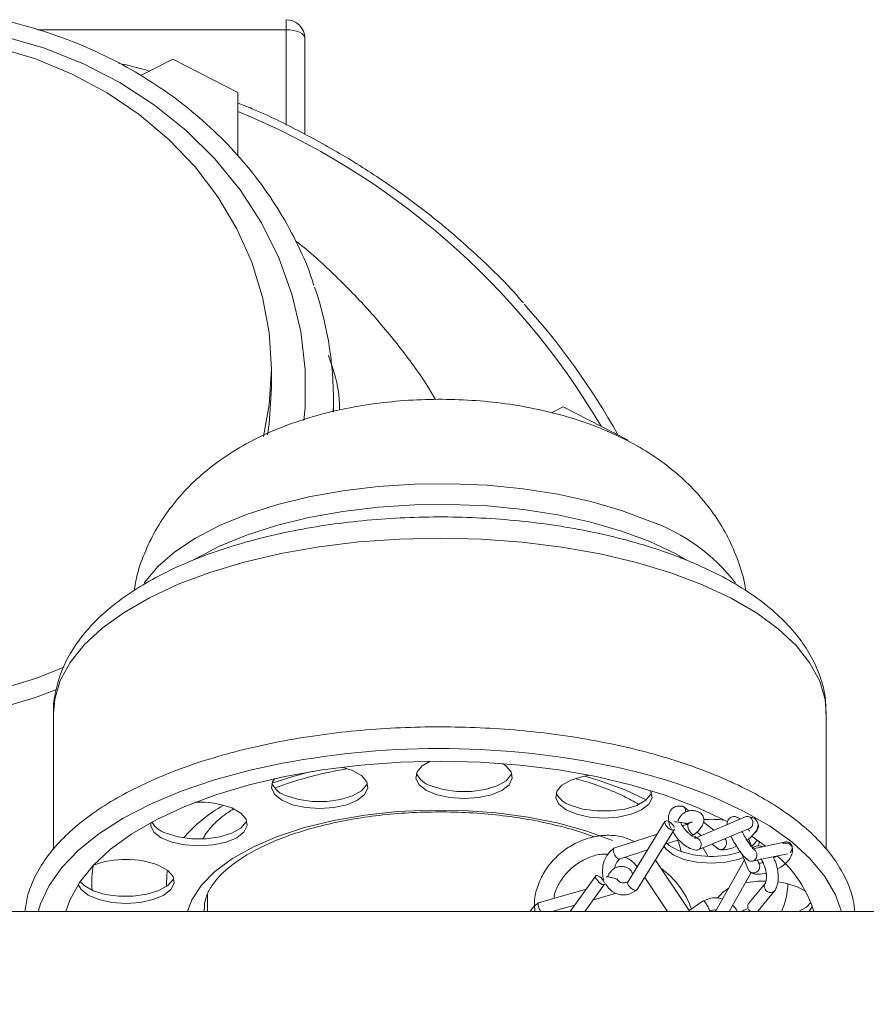
# Model space of a CAD drawing. Units: millimetres. Extents: x 11 to 1180, y 5 to 832.
# Drawn here: x 1002 to 1016, y 320 to 336 of the extents above; entities that cross this region are included whole.
import ezdxf

# ---------------------------------------------------------------- set-up
doc = ezdxf.new("R2010")
doc.units = ezdxf.units.MM
doc.layers.add('SLD-0', color=7, linetype='Continuous')
doc.styles.add('SLDTEXTSTYLE0', font='TXT', dxfattribs={"width": 0.605})
doc.dimstyles.new('SLDDIMSTYLE1', dxfattribs={"dimtxt": 3, "dimasz": 3, "dimexe": 0, "dimexo": 0.0625, "dimgap": 0.75, "dimtad": 0, "dimdec": 1, "dimlfac": 5, "dimrnd": 1e-09, "dimzin": 12, "dimdsep": 46, "dimtxsty": 'SLDTEXTSTYLE0', "dimsah": 1, "dimcen": 0.09, "dimadec": 0, "dimazin": 3, "dimtfac": 1, "dimtdec": 3, "dimtofl": 0, "dimtmove": 0, "dimatfit": 3, "dimfxl": 0, "dimfrac": 2, "dimtolj": 1, "dimtzin": 12, "dimarcsym": 0})
doc.dimstyles.new('SLDDIMSTYLE5', dxfattribs={"dimtxt": 3, "dimasz": 3, "dimexe": 0, "dimexo": 0.0625, "dimgap": 0.75, "dimtad": 0, "dimdec": 1, "dimlfac": 5, "dimrnd": 1e-09, "dimzin": 4, "dimdsep": 46, "dimtxsty": 'SLDTEXTSTYLE0', "dimsah": 1, "dimcen": 0.09, "dimadec": 0, "dimazin": 1, "dimtfac": 1, "dimtdec": 3, "dimtofl": 0, "dimtmove": 0, "dimatfit": 3, "dimfxl": 0, "dimfrac": 2, "dimtolj": 1, "dimtzin": 12, "dimarcsym": 0})

# ---------------------------------------------------------------- blocks, each defined once
blk = doc.blocks.new('_D_11')
at = {"layer": 'SLD-0', "color": 7}
for p, q in [((930.788, 174.117), (930.788, 384.976)), ((1034.813, 320.202), (1034.813, 384.976)), ((930.788, 381.801), (977.644, 381.801)), ((1034.813, 381.801), (987.957, 381.801))]:
    blk.add_line(p, q, dxfattribs=at)
for points in [[(930.788, 381.801), (933.788, 381.301), (933.788, 382.301)], [(1034.813, 381.801), (1031.813, 382.301), (1031.813, 381.301)]]:
    blk.add_solid(points, dxfattribs=at)
at = {"layer": 'SLD-0', "color": 7, "insert": (977.644, 383.366), "char_height": 3, "attachment_point": 1, "style": 'SLDTEXTSTYLE0'}
blk.add_mtext('520.1', dxfattribs=at)
blk = doc.blocks.new('_D_12')
at = {"layer": 'SLD-0', "color": 7}
for p, q in [((830.811, 225.14), (830.811, 401.403)), ((1034.813, 320.202), (1034.813, 401.403)), ((830.811, 398.228), (918.502, 398.228)), ((1034.813, 398.228), (947.122, 398.228))]:
    blk.add_line(p, q, dxfattribs=at)
for points in [[(830.811, 398.228), (833.811, 397.728), (833.811, 398.728)], [(1034.813, 398.228), (1031.813, 398.728), (1031.813, 397.728)]]:
    blk.add_solid(points, dxfattribs=at)
at = {"layer": 'SLD-0', "color": 7, "char_height": 3, "attachment_point": 1, "style": 'SLDTEXTSTYLE0'}
for s, insert in [('1020.0', (926.51, 402.095)), ('END OF PUMP', (918.502, 397.491))]:
    blk.add_mtext(s, dxfattribs=dict(at, insert=insert))

msp = doc.modelspace()

# ---------------------------------------------------------------- linework, layer by layer
at = {"color": 8, "linetype": 'Continuous', "lineweight": 15}
for p, q in [((1006.38121, 336.14701), (1006.38121, 336.31344)), ((1002.29528, 336.14701), (1006.38121, 336.14701)), ((1006.38121, 336.14701), (1006.38121, 334.58137)), ((1012.29778, 323.48462), (1011.9615, 323.64211)), ((1013.11491, 322.86258), (1013.09431, 322.88699)), ((1013.30968, 322.55658), (1013.23517, 322.69583))]:
    msp.add_line(p, q, dxfattribs=at)
at = {"color": 7, "linetype": 'Continuous', "lineweight": 15}
for p, q in [((1006.68601, 334.43073), (1006.68601, 336.00863)), ((1003.99233, 335.3932), (1004.51733, 335.66328)), ((1004.51733, 335.66328), (1005.58608, 335.1135)), ((1005.58608, 335.1135), (1005.58608, 334.0685)), ((1006.13674, 330.26194), (1006.13674, 330.57385)), ((1007.15777, 329.86885), (1007.15777, 330.05401)), ((1010.7419, 329.85086), (1010.93137, 329.94833)), ((1010.93137, 329.94833), (1012.00012, 329.39855)), ((1002.55586, 324.90634), (1002.55586, 322.66689)), ((1015.25586, 322.67135), (1015.25586, 324.90634)), ((1007.4695, 323.96583), (1007.29326, 324.0219)), ((1012.99947, 323.30144), (1012.91423, 323.36758)), ((1013.94161, 323.20771), (1013.08998, 322.84971)), ((1013.99629, 323.20398), (1013.99387, 323.20595)), ((1012.60447, 323.12667), (1011.99299, 322.13275)), ((1012.9948, 323.09127), (1012.89284, 323.05783)), ((1012.93643, 323.09959), (1012.9613, 323.08029)), ((1013.01612, 323.11004), (1012.9827, 323.08385)), ((1013.40885, 322.98375), (1013.238, 323.11634)), ((1012.47848, 322.92188), (1011.76582, 322.68808)), ((1012.14824, 322.00701), (1012.75972, 323.00093)), ((1013.04061, 322.89779), (1013.07919, 322.91045)), ((1013.12658, 322.95203), (1013.19924, 322.89564)), ((1013.15149, 322.66066), (1014.00311, 323.01866)), ((1014.25711, 322.72199), (1014.04004, 322.87912)), ((1012.60919, 322.75625), (1012.83081, 322.82896)), ((1012.80893, 322.82178), (1012.82786, 322.78653)), ((1012.82635, 322.79107), (1012.8742, 322.63218)), ((1013.37888, 322.75624), (1013.48139, 322.67669)), ((1013.58899, 322.84397), (1013.58849, 322.84436)), ((1014.04042, 322.69896), (1013.98049, 322.8428)), ((1014.59078, 322.79106), (1014.05591, 322.68034)), ((1011.85021, 322.50725), (1012.31776, 322.66065)), ((1013.86831, 322.59692), (1013.98007, 322.32866)), ((1014.04031, 322.47479), (1014.61971, 322.59472)), ((1013.01654, 321.6457), (1012.44713, 322.49282)), ((1013.91039, 322.49591), (1013.43519, 321.6457)), ((1014.15968, 322.41272), (1014.12639, 322.49261)), ((1014.13028, 322.48326), (1014.13671, 322.49474)), ((1011.46752, 322.23224), (1011.04723, 321.6457)), ((1013.66216, 321.6457), (1014.02205, 322.2896)), ((1011.29096, 321.6457), (1011.61323, 322.09544)), ((1011.63033, 322.10455), (1011.57966, 322.09006)), ((1012.27162, 322.20756), (1012.64929, 321.6457)), ((1014.25481, 322.1151), (1013.98315, 321.78438)), ((1005.08722, 321.9381), (1005.08722, 321.6457)), ((1011.31048, 322.01308), (1010.52578, 321.78865)), ((1011.43131, 321.84157), (1011.80311, 321.94789)), ((1014.13784, 321.66056), (1014.40951, 321.99129)), ((1014.92015, 321.97605), (1014.78202, 322.05268)), ((1010.74643, 321.6457), (1011.12476, 321.75389)), ((1013.23564, 321.82388), (1013.00243, 321.66669)), ((982.54086, 321.6457), (1025.91597, 321.6457)), ((1013.32576, 321.6457), (1013.33544, 321.65223)), ((1013.9721, 321.69635), (1013.97023, 321.6956))]:
    msp.add_line(p, q, dxfattribs=at)
at = {"color": 7, "linetype": 'Continuous', "lineweight": 15, "flags": 128}
for points in [[(1006.38121, 336.14701), (1006.44068, 336.14435), (1006.49786, 336.13647), (1006.55055, 336.12369), (1006.59674, 336.10648), (1006.63465, 336.08551), (1006.66281, 336.06158), (1006.68016, 336.03563), (1006.68601, 336.00863)], [(1001.62851, 335.85794), (1002.26006, 335.66835), (1002.86489, 335.41901), (1003.43593, 335.11288), (1003.96647, 334.75354), (1004.45029, 334.34518), (1004.88173, 333.89262), (1005.25572, 333.40114), (1005.56788, 332.87651), (1005.81455, 332.3249), (1005.99284, 331.75275), (1006.10066, 331.16678), (1006.13674, 330.57385), (1006.10066, 329.98093), (1006.00797, 329.45795)], [(1002.73342, 325.66838), (1002.26006, 325.47936), (1001.62851, 325.28976), (1000.97766, 325.16211), (1000.31514, 325.09792), (999.64871, 325.09792), (998.98619, 325.16211), (998.33534, 325.28976), (997.70379, 325.47936), (997.09896, 325.72869), (996.52792, 326.03482), (995.99738, 326.39417), (995.51355, 326.80253), (995.08212, 327.25509), (994.70813, 327.74657), (994.39596, 328.27118), (994.14929, 328.82281), (993.971, 329.39496), (993.86319, 329.98093), (993.82711, 330.57385)], [(1002.60317, 325.30016), (1002.26006, 325.16745), (1001.62851, 324.97785), (1000.97766, 324.8502), (1000.31514, 324.78601), (999.64871, 324.78601), (998.98619, 324.8502), (998.33534, 324.97785), (997.70379, 325.16745), (997.09896, 325.41678), (996.52792, 325.72291), (995.99738, 326.08225), (995.51355, 326.4906), (995.08212, 326.94317), (994.70813, 327.43465), (994.39596, 327.95927), (994.14929, 328.51089), (993.971, 329.08305), (993.86319, 329.66902), (993.82711, 330.26194)], [(1006.13674, 330.26194), (1006.10066, 329.66902), (1006.07476, 329.48565)], [(1013.11366, 323.37005), (1012.60701, 323.56143), (1012.05843, 323.72726), (1011.47413, 323.86569), (1010.86073, 323.97513), (1010.22517, 324.05436), (1009.57467, 324.10246), (1008.91659, 324.1189), (1008.25839, 324.1035), (1007.60753, 324.05642), (1006.97137, 323.9782), (1006.35714, 323.86972), (1005.77178, 323.73221), (1005.22194, 323.56723), (1004.71383, 323.37667), (1004.25322, 323.16265), (1003.84533, 322.92763), (1003.49477, 322.67425), (1003.20553, 322.40538), (1002.98087, 322.1241), (1002.82334, 321.83355), (1002.759, 321.6457)], [(1008.74438, 324.1201), (1008.61695, 324.04477), (1008.53066, 323.94472), (1008.51316, 323.83756), (1008.56601, 323.73283), (1008.68452, 323.63981), (1008.85814, 323.56679), (1009.07147, 323.52025), (1009.30553, 323.50431), (1009.53954, 323.52042), (1009.7527, 323.56711), (1009.92607, 323.64026), (1010.04425, 323.73336), (1010.09673, 323.83814), (1010.07885, 323.94528), (1009.99221, 324.04527), (1009.94321, 324.07918)], [(1006.19203, 323.83452), (1006.15566, 323.78132), (1006.13817, 323.67416), (1006.19102, 323.56943), (1006.30952, 323.47641), (1006.48315, 323.40339), (1006.69647, 323.35684), (1006.93054, 323.34091), (1007.16455, 323.35702), (1007.3777, 323.40371), (1007.55108, 323.47686), (1007.66925, 323.56996), (1007.72173, 323.67474), (1007.70385, 323.78188), (1007.61721, 323.88187), (1007.4695, 323.96583), (1007.4695, 323.96583)], [(1010.08906, 323.92137), (1010.07914, 323.89802), (1009.99284, 323.79796), (1009.84542, 323.7139), (1009.64998, 323.6533), (1009.42387, 323.62155), (1009.18719, 323.62146), (1008.96096, 323.65305), (1008.7653, 323.7135)], [(1011.36297, 323.8881), (1011.25578, 323.86883), (1011.06033, 323.80823), (1010.91292, 323.72417), (1010.82662, 323.62411), (1010.80912, 323.51695), (1010.86197, 323.41221), (1010.98048, 323.31921), (1011.15411, 323.24619), (1011.36743, 323.19964), (1011.6015, 323.18371), (1011.83551, 323.19981), (1012.04866, 323.24651), (1012.22203, 323.31966), (1012.34021, 323.41276), (1012.39269, 323.51754), (1012.37481, 323.62468), (1012.36709, 323.63869)], [(1007.71406, 323.75797), (1007.70414, 323.73462), (1007.61785, 323.63456), (1007.47043, 323.5505), (1007.27498, 323.4899), (1007.04887, 323.45815), (1006.81219, 323.45806), (1006.58597, 323.48965), (1006.39031, 323.5501)], [(1012.38502, 323.60077), (1012.37509, 323.57741), (1012.2888, 323.47735), (1012.14138, 323.3933), (1011.94594, 323.33269), (1011.71983, 323.30094), (1011.48315, 323.30085), (1011.25693, 323.33244), (1011.06127, 323.3929)], [(1013.63604, 323.12177), (1013.57264, 323.15532), (1013.11366, 323.37005)], [(1004.15398, 323.11005), (1004.15453, 323.05912), (1004.20738, 322.95438), (1004.32589, 322.86137), (1004.49951, 322.78834), (1004.71284, 322.7418), (1004.9469, 322.72588), (1005.18091, 322.74197), (1005.39407, 322.78868), (1005.56744, 322.86182), (1005.68562, 322.95491), (1005.7381, 323.05969), (1005.72022, 323.16683), (1005.63358, 323.26683), (1005.48586, 323.35079), (1005.48586, 323.35079)], [(1005.73043, 323.14292), (1005.7205, 323.11957), (1005.63421, 323.01951), (1005.48679, 322.93546), (1005.29135, 322.87485), (1005.06524, 322.8431), (1004.82856, 322.84301), (1004.60234, 322.8746), (1004.40667, 322.93507)], [(1012.7577, 322.99872), (1012.74874, 322.98994), (1012.73071, 322.98686), (1012.70735, 322.99198), (1012.68256, 323.00389), (1012.65992, 323.01966), (1012.6339, 323.04437), (1012.61752, 323.06568), (1012.60624, 323.08675), (1012.60064, 323.11046), (1012.60352, 323.12496), (1012.6139, 323.13514), (1012.63192, 323.1382), (1012.65528, 323.13309), (1012.68008, 323.12118), (1012.70272, 323.10542), (1012.72873, 323.08069), (1012.74511, 323.05938), (1012.74511, 323.05938)], [(1012.58881, 322.72312), (1012.62416, 322.6711), (1012.74266, 322.57809), (1012.91629, 322.50508), (1013.12961, 322.45853), (1013.36368, 322.4426), (1013.59769, 322.45869), (1013.81085, 322.5054), (1013.89407, 322.53508)], [(1012.82345, 322.65179), (1012.67573, 322.73574), (1012.64069, 322.76659)], [(1014.12739, 322.81863), (1014.05099, 322.73624), (1014.03107, 322.7214)], [(1014.13806, 322.72471), (1014.15487, 322.77642), (1014.15705, 322.80307)], [(1014.08334, 322.65256), (1014.09046, 322.64762), (1014.1062, 322.62589), (1014.1156, 322.59995), (1014.11726, 322.56427), (1014.11036, 322.53669), (1014.09504, 322.50973), (1014.07173, 322.48803), (1014.04357, 322.47554), (1014.01514, 322.47343), (1013.99029, 322.4799), (1013.96323, 322.49871), (1013.94749, 322.52044), (1013.94749, 322.52044)], [(1002.96022, 322.09254), (1003.008, 322.00951), (1003.1265, 321.91649), (1003.30013, 321.84348), (1003.51345, 321.79693), (1003.74752, 321.781), (1003.98152, 321.79711), (1004.19468, 321.8438), (1004.36805, 321.91695), (1004.48623, 322.01005), (1004.53871, 322.11482), (1004.52084, 322.22197), (1004.43419, 322.32196), (1004.28647, 322.40591), (1004.28647, 322.40591)], [(1013.98039, 322.32892), (1013.98116, 322.32618), (1013.9949, 322.30583), (1014.02063, 322.28795), (1014.04547, 322.28147), (1014.07498, 322.28282), (1014.1054, 322.29377), (1014.13186, 322.31329), (1014.1507, 322.33783), (1014.16093, 322.3631), (1014.16326, 322.39603), (1014.15653, 322.42013), (1014.15653, 322.42013)], [(1011.61049, 322.09345), (1011.605, 322.08773), (1011.58953, 322.08668), (1011.56864, 322.09383), (1011.54588, 322.10749), (1011.52465, 322.12455), (1011.49965, 322.15032), (1011.48339, 322.17194), (1011.4716, 322.1928), (1011.46453, 322.21556), (1011.46572, 322.22885), (1011.47387, 322.23732), (1011.48933, 322.23837), (1011.51023, 322.23122), (1011.53299, 322.21755), (1011.55421, 322.2005), (1011.57922, 322.17473), (1011.59548, 322.15311), (1011.59548, 322.15311)], [(1003.20729, 321.99019), (1003.05957, 322.07415), (1002.99281, 322.14175)], [(1004.53104, 322.19806), (1004.52112, 322.1747), (1004.43483, 322.07465), (1004.28741, 321.99058), (1004.09196, 321.92999), (1003.86585, 321.89823), (1003.62917, 321.89815), (1003.40295, 321.92974), (1003.20729, 321.99019)], [(1014.26236, 322.1486), (1014.12345, 322.14464), (1013.92668, 322.11898)], [(1014.78202, 322.05268), (1014.58636, 322.11313), (1014.46015, 322.13489)], [(1013.6486, 322.02753), (1013.55448, 321.96822), (1013.46879, 321.86936)], [(1015.00287, 321.7977), (1014.93037, 321.72141), (1014.80209, 321.6457)], [(1014.97172, 321.6457), (1014.98177, 321.65681), (1015.02671, 321.73202)]]:
    msp.add_lwpolyline(points, dxfattribs=at)
at = {"color": 8, "linetype": 'Continuous', "lineweight": 15, "flags": 128}
for points in [[(1001.7231, 336.04303), (1002.39273, 335.84888), (1003.03587, 335.59332), (1003.64545, 335.27919), (1004.21477, 334.90993), (1004.73758, 334.48959), (1005.20814, 334.02279), (1005.62127, 333.51469), (1005.97244, 332.97083), (1006.25778, 332.39721), (1006.47417, 331.80013), (1006.61921, 331.18614), (1006.69132, 330.56199), (1006.68971, 329.93456), (1006.67229, 329.72113)], [(1012.35815, 328.06927), (1011.89315, 328.24276), (1011.38622, 328.39007), (1010.84447, 328.50913), (1010.2755, 328.59826), (1009.68731, 328.65622), (1009.08815, 328.68218), (1008.48643, 328.67579), (1007.8906, 328.63713), (1007.30902, 328.56676), (1006.74986, 328.46565), (1006.22096, 328.33524), (1005.72975, 328.17732), (1005.28313, 327.99414), (1004.88736, 327.78828), (1004.548, 327.5626), (1004.26982, 327.32029), (1004.05671, 327.06474), (1004.04598, 327.04893)], [(1012.35815, 327.7298), (1011.89315, 327.90329), (1011.38622, 328.0506), (1010.84447, 328.16965), (1010.2755, 328.25879), (1009.68731, 328.31675), (1009.08815, 328.34271), (1008.48643, 328.33632), (1007.8906, 328.29766), (1007.30902, 328.22729), (1006.74986, 328.12618), (1006.22096, 327.99575), (1005.72975, 327.83785), (1005.28313, 327.65467), (1004.88736, 327.44881), (1004.85839, 327.43163)], [(1013.22122, 327.02118), (1012.70162, 327.21745), (1012.13901, 327.38752), (1011.53978, 327.52949), (1010.91069, 327.64174), (1010.25889, 327.72298), (1009.59177, 327.77232), (1008.91687, 327.78917), (1008.24184, 327.77338), (1007.57434, 327.72509), (1006.92193, 327.64487), (1006.29199, 327.53361), (1005.69167, 327.3926), (1005.12777, 327.22341), (1004.60667, 327.02796), (1004.13429, 326.80849), (1003.71597, 326.56745), (1003.35646, 326.30759), (1003.05982, 326.03186), (1002.82941, 325.74338), (1002.66786, 325.44541), (1002.57699, 325.14133), (1002.55586, 324.90634)], [(1012.96624, 327.42387), (1012.77468, 327.53255), (1012.35815, 327.7298)], [(1015.25586, 324.90634), (1015.23648, 325.13137), (1015.14793, 325.43559), (1014.98866, 325.7338), (1014.76046, 326.02266), (1014.46593, 326.29885), (1014.1084, 326.55927), (1013.69192, 326.80096), (1013.22122, 327.02118)], [(1006.31885, 324.0855), (1005.78648, 323.9704), (1005.2, 323.81067), (1004.65281, 323.62442), (1004.15071, 323.41361), (1003.69901, 323.18048), (1003.3025, 322.92751), (1002.9654, 322.65736), (1002.69126, 322.3729), (1002.48299, 322.07717), (1002.34282, 321.77326), (1002.30505, 321.6457)], [(1011.9615, 323.64211), (1011.52399, 323.80417), (1011.28885, 323.87565)], [(1015.50666, 321.6457), (1015.40858, 321.92353), (1015.23469, 322.22382), (1014.99372, 322.51439), (1014.68821, 322.79217), (1014.3214, 323.05423), (1013.89719, 323.29777), (1013.42007, 323.52022)], [(1011.74548, 322.8127), (1011.32109, 322.96907), (1010.85536, 323.09894), (1010.35629, 323.20012), (1009.83239, 323.27084), (1009.29264, 323.30992), (1008.74627, 323.31668), (1008.20264, 323.29101), (1007.67103, 323.23334), (1007.16055, 323.14466), (1006.67994, 323.0265), (1006.23741, 322.88086), (1005.84054, 322.71024), (1005.49612, 322.51757), (1005.21004, 322.30614), (1004.9872, 322.07956), (1004.8314, 321.84171), (1004.75678, 321.6457)], [(1004.42752, 322.32709), (1004.41658, 322.25897), (1004.4135, 322.05881)], [(1005.03214, 321.68942), (1005.03217, 321.68064), (1005.03324, 321.6457)]]:
    msp.add_lwpolyline(points, dxfattribs=at)
at = {"color": 7, "linetype": 'Continuous', "lineweight": 15}
for centre, radius, start, end in [((1006.38121, 336.00863), 0.3048, 0, 90), ((1001.41115, 330.05141), 5.74651, 358.090846, 18.940023), ((1001.59022, 323.76891), 11.72953, 29.162251, 42.102377), ((1008.90237, 310.39963), 13.92758, 78.071026, 100.690112), ((1008.86399, 324.07743), 0.37707, 204.448338, 254.827778), ((1006.48983, 323.9153), 0.37852, 204.845121, 254.756437), ((1011.15986, 323.75671), 0.37693, 204.438893, 254.837222), ((1004.95862, 321.9629), 1.48466, 69.198711, 92.821099), ((1004.51765, 323.31763), 0.39834, 209.785503, 253.824138), ((1013.36292, 321.44545), 1.71814, 82.600264, 94.052331), ((1013.36518, 324.08712), 1.53416, 249.322141, 288.555999), ((1013.1868, 321.07039), 1.9526, 17.135655, 49.603856), ((1003.74652, 320.98358), 1.52137, 69.212034, 110.487357)]:
    msp.add_arc(centre, radius, start, end, dxfattribs=at)
at = {"color": 8, "linetype": 'Continuous', "lineweight": 15}
for centre, radius, start, end in [((1000.86324, 323.3326), 12.40687, 30.49079, 67.625217), ((1011.3126, 325.14598), 3.10464, 37.788611, 70.319781), ((1009.82206, 314.77777), 9.45389, 67.630061, 78.039942), ((1008.34828, 317.46944), 6.66128, 103.071783, 109.314956), ((1006.52921, 321.27827), 2.4222, 119.04484, 139.297479), ((1004.37787, 322.14473), 1.19341, 166.847652, 187.158293), ((1011.70663, 321.20787), 1.41999, 19.970511, 54.253662), ((1013.34839, 322.15783), 1.27937, 336.403317, 357.575321)]:
    msp.add_arc(centre, radius, start, end, dxfattribs=at)
at = {"color": 7, "linetype": 'Continuous', "lineweight": 15}
for points, knots in [([(1006.83449, 331.94377), (1006.80919, 332.02353), (1006.72234, 332.29724), (1006.51096, 332.74611), (1006.20432, 333.28458), (1005.83921, 333.79368), (1005.42341, 334.27021), (1004.95929, 334.70965), (1004.45125, 335.10819), (1003.90362, 335.46223), (1003.32126, 335.76865), (1002.7093, 336.02471), (1002.07313, 336.22809), (1001.41839, 336.37703), (1000.75084, 336.47013), (1000.07638, 336.50661), (999.40096, 336.48606), (998.73055, 336.40866), (998.07108, 336.27504), (997.42839, 336.08637), (996.80818, 335.84424), (996.21597, 335.55078), (995.65704, 335.20855), (995.13641, 334.82057), (994.65867, 334.3903), (994.22837, 333.92153), (993.84837, 333.41874), (993.52567, 332.88541), (993.28974, 332.41092), (993.18622, 332.10857), (993.14893, 331.99965)], [0, 0, 0, 0, 0.01514844, 0.05198862, 0.08885963, 0.1257684, 0.16271642, 0.19970373, 0.23672839, 0.2737862, 0.31087298, 0.34798427, 0.38511518, 0.42226247, 0.4594221, 0.49659146, 0.53376815, 0.57094931, 0.60813223, 0.64531392, 0.68249169, 0.71966157, 0.75681872, 0.79395778, 0.83107325, 0.86815845, 0.90520782, 0.94221745, 0.97918328, 1, 1, 1, 1]), ([(1004.13299, 335.46557), (1004.13172, 335.46599), (1003.96542, 335.52052), (1003.79353, 335.55987), (1003.62295, 335.59892)], [0, 0, 0, 0, 0.00765751, 1, 1, 1, 1]), ([(1010.27951, 331.65465), (1010.22331, 331.71971), (1009.98093, 332.00031), (1009.5028, 332.46026), (1008.84779, 333.03021), (1008.14659, 333.55536), (1007.40783, 334.0378), (1006.63129, 334.46939), (1006.02217, 334.77165), (1005.6647, 334.91265), (1005.58608, 334.94366)], [0, 0, 0, 0, 0.04582056, 0.19763961, 0.34949088, 0.50137195, 0.65327858, 0.80520891, 0.95715907, 1, 1, 1, 1]), ([(1008.83566, 330.06702), (1008.79159, 330.14098), (1008.61025, 330.44527), (1008.23916, 330.94565), (1007.72688, 331.56438), (1007.16223, 332.13313), (1006.76269, 332.50346), (1006.54178, 332.66921), (1006.53417, 332.67492)], [0, 0, 0, 0, 0.07388896, 0.3040405, 0.53370681, 0.76294468, 0.99183453, 1, 1, 1, 1]), ([(1013.93187, 326.9271), (1013.9289, 326.95092), (1013.90835, 327.11613), (1013.81379, 327.41024), (1013.6507, 327.79847), (1013.43502, 328.15818), (1013.17703, 328.48957), (1012.8764, 328.79248), (1012.53276, 329.06788), (1012.13499, 329.32123), (1011.82046, 329.47759), (1011.54253, 329.59662), (1011.25413, 329.70818), (1010.80312, 329.84538), (1010.26089, 329.96185), (1009.70923, 330.0371), (1009.15355, 330.07308), (1008.59735, 330.07099), (1008.0432, 330.03092), (1007.49289, 329.9515), (1006.94755, 329.82956), (1006.40803, 329.65919), (1005.90702, 329.44403), (1005.45942, 329.19108), (1005.07654, 328.91442), (1004.74392, 328.60898), (1004.46059, 328.2762), (1004.22546, 327.91795), (1004.04447, 327.53632), (1003.92674, 327.20335), (1003.8946, 326.9948), (1003.8838, 326.92468)], [0, 0, 0, 0, 0.00558033, 0.03871193, 0.07148398, 0.10421002, 0.13725177, 0.17104656, 0.20612046, 0.24304177, 0.28451178, 0.29009896, 0.31487757, 0.3575315, 0.3996081, 0.44102086, 0.48187561, 0.52250768, 0.56331572, 0.604613, 0.64689351, 0.69068551, 0.73638536, 0.77636841, 0.81414371, 0.85000454, 0.88448108, 0.91802161, 0.95095276, 0.98350983, 1, 1, 1, 1]), ([(1013.03586, 327.39504), (1012.94989, 327.43001), (1012.70007, 327.5316), (1012.25744, 327.67957), (1011.70151, 327.82904), (1011.11935, 327.94958), (1010.51713, 328.0412), (1009.90018, 328.10332), (1009.27424, 328.13575), (1008.64508, 328.1383), (1008.01856, 328.11101), (1007.40054, 328.05405), (1006.79674, 327.96775), (1006.21265, 327.85261), (1005.65349, 327.70912), (1005.12418, 327.53777), (1004.62938, 327.33889), (1004.17358, 327.11262), (1003.76138, 326.85877), (1003.3985, 326.57742), (1003.09175, 326.26983), (1002.85772, 325.95106), (1002.68618, 325.61874), (1002.58784, 325.281), (1002.54646, 325.03687), (1002.55702, 324.91468), (1002.55758, 324.90817)], [0, 0, 0, 0, 0.0237034, 0.06887783, 0.11382096, 0.15855349, 0.20312041, 0.24756813, 0.29194027, 0.33627684, 0.38061682, 0.42498744, 0.46942756, 0.51398042, 0.55869455, 0.60362347, 0.64882491, 0.69435109, 0.74022351, 0.78637193, 0.83237569, 0.87750447, 0.91637929, 0.95790281, 0.99775787, 1, 1, 1, 1]), ([(1015.24912, 324.89887), (1015.24907, 324.97861), (1015.24895, 325.17106), (1015.1758, 325.47126), (1015.04415, 325.79206), (1014.85256, 326.09994), (1014.60311, 326.39519), (1014.29425, 326.67654), (1013.92651, 326.9401), (1013.50947, 327.18344), (1013.19334, 327.32468), (1013.03586, 327.39504)], [0, 0, 0, 0, 0.07483534, 0.18060084, 0.28718267, 0.39681766, 0.5109559, 0.6298132, 0.75228049, 0.87659964, 1, 1, 1, 1]), ([(1013.49392, 323.86555), (1013.40736, 323.90085), (1013.15598, 324.00333), (1012.70896, 324.15544), (1012.14522, 324.31249), (1011.55148, 324.4432), (1010.93394, 324.54691), (1010.29799, 324.6227), (1009.64944, 324.66999), (1008.99418, 324.68842), (1008.33817, 324.6778), (1007.68739, 324.63826), (1007.04776, 324.57014), (1006.42509, 324.47396), (1005.825, 324.35055), (1005.25292, 324.20085), (1004.71397, 324.02604), (1004.213, 323.82739), (1003.75451, 323.60627), (1003.34273, 323.36414), (1002.9816, 323.10252), (1002.67525, 322.82315), (1002.4269, 322.52832), (1002.24275, 322.22098), (1002.12404, 321.9256), (1002.09827, 321.73161), (1002.08686, 321.6457)], [0, 0, 0, 0, 0.02257766, 0.06556626, 0.10850452, 0.15138828, 0.19422849, 0.2370363, 0.27982183, 0.32259443, 0.36536273, 0.40813457, 0.45091662, 0.49371855, 0.53654966, 0.57942104, 0.62234481, 0.66533371, 0.70840052, 0.75155343, 0.79478804, 0.83806498, 0.88124522, 0.924111, 0.96639139, 1, 1, 1, 1]), ([(1006.1997, 323.67894), (1006.20101, 323.67951), (1006.3158, 323.72913), (1006.58585, 323.81248), (1006.97475, 323.91977), (1007.25029, 323.97004), (1007.37316, 323.99245)], [0, 0, 0, 0, 0.00409149, 0.35704744, 0.7133008, 1, 1, 1, 1]), ([(1015.72225, 321.6457), (1015.71646, 321.70725), (1015.70085, 321.87336), (1015.60559, 322.1392), (1015.44503, 322.43977), (1015.22126, 322.73094), (1014.93878, 323.01077), (1014.59897, 323.2764), (1014.20497, 323.5245), (1013.83039, 323.71941), (1013.58177, 323.8274), (1013.49392, 323.86555)], [0, 0, 0, 0, 0.0700111, 0.18894517, 0.30910743, 0.4312145, 0.5551161, 0.68017209, 0.80573719, 0.93135415, 1, 1, 1, 1]), ([(1011.14428, 323.83041), (1011.19694, 323.81637), (1011.38182, 323.76707), (1011.57825, 323.69391), (1011.78229, 323.61093), (1011.96372, 323.53065), (1012.09266, 323.45801), (1012.17121, 323.41375)], [0, 0, 0, 0, 0.12843388, 0.45096604, 0.53972243, 0.71959102, 1, 1, 1, 1]), ([(1012.87877, 323.38085), (1012.84463, 323.3814), (1012.78526, 323.38236), (1012.70953, 323.3332), (1012.67001, 323.26579), (1012.65935, 323.18916), (1012.66903, 323.11229), (1012.68612, 323.04625), (1012.71001, 323.00719), (1012.71477, 322.9994)], [0, 0, 0, 0, 0.19199025, 0.33398236, 0.5241332, 0.64762911, 0.78764735, 0.95766933, 1, 1, 1, 1]), ([(1012.87874, 323.38067), (1012.87908, 323.38071), (1012.88717, 323.38171), (1012.90393, 323.37526), (1012.92414, 323.36086), (1012.9376, 323.33785), (1012.94488, 323.31164), (1012.94293, 323.292), (1012.9419, 323.28163)], [0, 0, 0, 0, 0.00804139, 0.19136268, 0.42356627, 0.60782194, 0.79285378, 1, 1, 1, 1]), ([(1005.01648, 322.84745), (1005.02677, 322.86877), (1005.0568, 322.931), (1005.16233, 323.05798), (1005.31417, 323.2027), (1005.45541, 323.29616), (1005.51422, 323.33509)], [0, 0, 0, 0, 0.15596243, 0.455197, 0.77312344, 1, 1, 1, 1]), ([(1005.03873, 321.6939), (1005.03758, 321.72337), (1005.03439, 321.80561), (1005.08123, 321.94243), (1005.18077, 322.1156), (1005.33998, 322.29388), (1005.56036, 322.47273), (1005.83353, 322.64169), (1006.15675, 322.7976), (1006.52577, 322.93695), (1006.93508, 323.05651), (1007.37806, 323.15344), (1007.84726, 323.22552), (1008.33473, 323.27112), (1008.83218, 323.2892), (1009.3312, 323.27935), (1009.82317, 323.24166), (1010.30013, 323.17714), (1010.75222, 323.08629), (1011.13668, 322.98505), (1011.35178, 322.90652), (1011.44069, 322.87406)], [0, 0, 0, 0, 0.031351641, 0.087486157, 0.139866065, 0.195612339, 0.249684545, 0.303436693, 0.357279423, 0.411423659, 0.465889776, 0.520630809, 0.575583778, 0.63068575, 0.68588059, 0.741116515, 0.796339354, 0.851490049, 0.906516051, 0.961357685, 1, 1, 1, 1]), ([(1013.08657, 322.91632), (1013.11255, 322.93782), (1013.16035, 322.97739), (1013.2094, 323.04113), (1013.23744, 323.09901), (1013.24944, 323.16496), (1013.23274, 323.22894), (1013.18028, 323.27729), (1013.13155, 323.29656), (1013.07805, 323.30758), (1013.02362, 323.30827), (1012.9689, 323.29596), (1012.92386, 323.27549), (1012.8833, 323.24339), (1012.84707, 323.1974), (1012.82803, 323.16111), (1012.81716, 323.14038)], [0, 0, 0, 0, 0.101426921, 0.186628674, 0.266316663, 0.339488605, 0.462339647, 0.558241079, 0.627321541, 0.673943375, 0.744098337, 0.787135883, 0.834090162, 0.883432069, 0.93342439, 1, 1, 1, 1]), ([(1013.82509, 323.17984), (1013.81025, 323.18794), (1013.78109, 323.20385), (1013.73417, 323.21208), (1013.69263, 323.20221), (1013.65411, 323.1756), (1013.63209, 323.13341), (1013.62321, 323.09652), (1013.62813, 323.07862), (1013.62879, 323.07621)], [0, 0, 0, 0, 0.16286154, 0.31986868, 0.46015514, 0.58914087, 0.80746725, 0.974059, 1, 1, 1, 1]), ([(1013.99943, 323.01782), (1014.00609, 323.02117), (1014.02055, 323.02843), (1014.03661, 323.05067), (1014.04647, 323.07798), (1014.04942, 323.10951), (1014.04452, 323.14068), (1014.0324, 323.16878), (1014.01498, 323.19194), (1013.99279, 323.20775), (1013.96828, 323.21329), (1013.95099, 323.21293), (1013.94297, 323.2078), (1013.94192, 323.20713)], [0, 0, 0, 0, 0.08991697, 0.19525632, 0.29558312, 0.3866516, 0.5016659, 0.59226812, 0.68249573, 0.79619839, 0.88595363, 0.98505712, 1, 1, 1, 1]), ([(1014.07307, 322.93614), (1014.08563, 322.94556), (1014.11068, 322.96433), (1014.13324, 323.00489), (1014.14233, 323.0464), (1014.13968, 323.08446), (1014.12949, 323.11623), (1014.11317, 323.14438), (1014.0873, 323.17108), (1014.05698, 323.18707), (1014.03009, 323.19338), (1014.0165, 323.19305), (1014.01034, 323.19289)], [0, 0, 0, 0, 0.12555608, 0.25027807, 0.36935599, 0.48006259, 0.58146231, 0.67899831, 0.78193318, 0.89242973, 0.95126285, 1, 1, 1, 1]), ([(1012.74511, 323.05938), (1012.74959, 323.05212), (1012.75667, 323.04066), (1012.75835, 323.03097), (1012.75897, 323.02742)], [0, 0, 0, 0, 0.6329408, 1, 1, 1, 1]), ([(1012.7612, 323.12087), (1012.77885, 323.12082), (1012.81851, 323.1207), (1012.87635, 323.11096), (1012.92403, 323.10114), (1012.96282, 323.09467), (1012.98703, 323.10026), (1013.01971, 323.11378), (1013.0445, 323.11497), (1013.05308, 323.11653), (1013.05188, 323.11863), (1013.05138, 323.11951)], [0, 0, 0, 0, 0.11109139, 0.24954773, 0.37399993, 0.48085338, 0.64061347, 0.81161817, 0.87836605, 0.94954576, 1, 1, 1, 1]), ([(1013.12961, 322.8544), (1013.1215, 322.85664), (1013.10087, 322.86233), (1013.06391, 322.88015), (1013.02151, 322.9098), (1012.98115, 322.94539), (1012.94476, 322.98462), (1012.91358, 323.02476), (1012.88922, 323.06253), (1012.87175, 323.09373), (1012.86682, 323.10739), (1012.86509, 323.11219)], [0, 0, 0, 0, 0.08836853, 0.22481702, 0.35449886, 0.48084316, 0.60280971, 0.72027372, 0.8331322, 0.94143283, 1, 1, 1, 1]), ([(1012.98819, 323.01642), (1012.98551, 323.02472), (1012.97944, 323.0435), (1012.97764, 323.06545), (1012.97892, 323.07893), (1012.9818, 323.08168), (1012.98214, 323.08202)], [0, 0, 0, 0, 0.29496575, 0.666468888, 0.959813538, 1, 1, 1, 1]), ([(1013.82398, 323.17877), (1013.83, 323.1758), (1013.83687, 323.1724), (1013.8408, 323.1663), (1013.84129, 323.16555)], [0, 0, 0, 0, 0.87591126, 1, 1, 1, 1]), ([(1013.95294, 322.81955), (1013.95458, 322.82061), (1013.99172, 322.84453), (1014.05119, 322.90299), (1014.12009, 322.98976), (1014.13091, 323.04229), (1014.13645, 323.06919)], [0, 0, 0, 0, 0.01441377, 0.32593793, 0.65485053, 1, 1, 1, 1]), ([(1012.09728, 322.79682), (1012.05174, 322.81955), (1011.9359, 322.87736), (1011.71983, 322.90778), (1011.46856, 322.89238), (1011.21797, 322.81755), (1010.98364, 322.68966), (1010.77892, 322.51481), (1010.61519, 322.30258), (1010.50524, 322.06519), (1010.45135, 321.83997), (1010.4628, 321.70197), (1010.46747, 321.6457)], [0, 0, 0, 0, 0.06808919, 0.17318322, 0.27916101, 0.38596089, 0.49334391, 0.60110798, 0.70914506, 0.81734829, 0.92551493, 1, 1, 1, 1]), ([(1012.73627, 322.96281), (1012.74928, 322.93864), (1012.77713, 322.88694), (1012.84348, 322.81153), (1012.92354, 322.73871), (1013.02262, 322.67544), (1013.08457, 322.66337), (1013.11845, 322.65677)], [0, 0, 0, 0, 0.15095056, 0.32295069, 0.51781392, 0.73635005, 1, 1, 1, 1]), ([(1013.08611, 322.9171), (1013.08429, 322.91459), (1013.07989, 322.90854), (1013.06711, 322.90981), (1013.05045, 322.91969), (1013.03289, 322.93729), (1013.01513, 322.96112), (1012.99931, 322.98851), (1012.99159, 323.00788), (1012.98819, 323.01642)], [0, 0, 0, 0, 0.1092947, 0.26310783, 0.41765336, 0.56480293, 0.69835935, 0.86713469, 1, 1, 1, 1]), ([(1013.69132, 322.88233), (1013.69287, 322.87885), (1013.70964, 322.84113), (1013.74818, 322.77303), (1013.80238, 322.68565), (1013.85591, 322.60976), (1013.91801, 322.53371), (1013.95262, 322.50623), (1013.97174, 322.49105)], [0, 0, 0, 0, 0.02307033, 0.24989048, 0.39583988, 0.56553738, 0.76005962, 1, 1, 1, 1]), ([(1014.08519, 322.6526), (1014.07602, 322.66067), (1014.05604, 322.67828), (1014.01515, 322.72762), (1013.97224, 322.78808), (1013.93388, 322.84861), (1013.90282, 322.90279), (1013.88241, 322.94115), (1013.87378, 322.95921), (1013.87176, 322.96344)], [0, 0, 0, 0, 0.16884008, 0.36819151, 0.54704849, 0.70608404, 0.84465676, 0.96364256, 1, 1, 1, 1]), ([(1013.96595, 323.00303), (1013.9671, 323.00106), (1013.97558, 322.98659), (1013.98892, 322.97611), (1014.00045, 322.96705)], [0, 0, 0, 0, 0.13570084, 1, 1, 1, 1]), ([(1013.12809, 322.8538), (1013.1329, 322.85287), (1013.14698, 322.85016), (1013.1667, 322.83519), (1013.18416, 322.81224), (1013.19626, 322.78409), (1013.20116, 322.75292), (1013.19821, 322.72142), (1013.18842, 322.69395), (1013.17125, 322.67125), (1013.14894, 322.65826), (1013.13031, 322.65416), (1013.1204, 322.657), (1013.11849, 322.65755)], [0, 0, 0, 0, 0.05940467, 0.17390723, 0.26478479, 0.35603219, 0.47191298, 0.56363572, 0.6646515, 0.7707597, 0.87636178, 0.97619793, 1, 1, 1, 1]), ([(1013.48237, 322.67796), (1013.48612, 322.67466), (1013.49562, 322.6663), (1013.51655, 322.66225), (1013.5421, 322.66491), (1013.56842, 322.67819), (1013.59101, 322.7001), (1013.60692, 322.72698), (1013.6163, 322.75768), (1013.61792, 322.78851), (1013.61208, 322.80698), (1013.6095, 322.81512)], [0, 0, 0, 0, 0.0685366, 0.17356425, 0.28953202, 0.41222126, 0.53548264, 0.65284556, 0.75942127, 0.89399739, 1, 1, 1, 1]), ([(1013.50159, 322.66613), (1013.52628, 322.66414), (1013.57383, 322.66031), (1013.66254, 322.67715), (1013.73285, 322.6975), (1013.77292, 322.71718), (1013.78105, 322.72118)], [0, 0, 0, 0, 0.318056411, 0.61262834, 0.921325938, 1, 1, 1, 1]), ([(1013.6095, 322.81512), (1013.60596, 322.82271), (1013.60025, 322.83494), (1013.58996, 322.84167), (1013.58606, 322.84422)], [0, 0, 0, 0, 0.62088262, 1, 1, 1, 1]), ([(1014.21156, 322.71256), (1014.20509, 322.7155), (1014.17738, 322.72807), (1014.12276, 322.7272), (1014.06863, 322.71776), (1014.04671, 322.69418), (1014.04374, 322.69099)], [0, 0, 0, 0, 0.11565841, 0.49545396, 0.93162588, 1, 1, 1, 1]), ([(1014.45242, 322.34938), (1014.45528, 322.35068), (1014.49137, 322.36708), (1014.56306, 322.4132), (1014.64716, 322.49383), (1014.6939, 322.58997), (1014.70752, 322.65674), (1014.6939, 322.71357), (1014.66785, 322.74718), (1014.63749, 322.76589), (1014.60707, 322.77415), (1014.58008, 322.77375), (1014.56232, 322.77226), (1014.5515, 322.76952), (1014.5466, 322.76677), (1014.54438, 322.76553)], [0, 0, 0, 0, 0.01268016, 0.15974938, 0.35122555, 0.48014346, 0.62698361, 0.70937388, 0.79844537, 0.8465248, 0.89297207, 0.94605975, 0.97639911, 0.98932957, 1, 1, 1, 1]), ([(1014.66111, 322.61871), (1014.66505, 322.62205), (1014.67671, 322.63194), (1014.68849, 322.65501), (1014.69655, 322.68601), (1014.69504, 322.71748), (1014.68469, 322.74605), (1014.66737, 322.77008), (1014.64354, 322.78645), (1014.61625, 322.79419), (1014.59924, 322.79176), (1014.59083, 322.79056)], [0, 0, 0, 0, 0.06169493, 0.18265661, 0.29245398, 0.43113845, 0.54034341, 0.64913901, 0.78620522, 0.894423, 1, 1, 1, 1]), ([(1010.77991, 321.86134), (1010.78123, 321.87649), (1010.78833, 321.95801), (1010.85861, 322.10844), (1010.9867, 322.29064), (1011.1604, 322.4408), (1011.35904, 322.54373), (1011.53813, 322.59531), (1011.64024, 322.59074), (1011.67545, 322.58917)], [0, 0, 0, 0, 0.04016604, 0.21612073, 0.39038815, 0.56382063, 0.73671756, 0.9092113, 1, 1, 1, 1]), ([(1011.76073, 322.685), (1011.71617, 322.64346), (1011.63525, 322.568), (1011.58041, 322.41094), (1011.57559, 322.28045), (1011.58819, 322.2007), (1011.60178, 322.16864), (1011.6028, 322.16624)], [0, 0, 0, 0, 0.32421367, 0.5888676, 0.81553395, 0.98620967, 1, 1, 1, 1]), ([(1011.76591, 322.68774), (1011.76561, 322.68776), (1011.76107, 322.68804), (1011.75651, 322.68035), (1011.75289, 322.6646), (1011.75549, 322.6416), (1011.76333, 322.61494), (1011.77527, 322.58678), (1011.79081, 322.5595), (1011.80866, 322.53559), (1011.8261, 322.51822), (1011.84282, 322.50769), (1011.85093, 322.50866), (1011.85484, 322.50912)], [0, 0, 0, 0, 0.00714267, 0.10624952, 0.19601171, 0.3097163, 0.39994651, 0.49051454, 0.60557003, 0.69661467, 0.79694128, 0.90228645, 1, 1, 1, 1]), ([(1014.41812, 322.00415), (1014.43063, 322.02965), (1014.45478, 322.07886), (1014.46776, 322.17358), (1014.46627, 322.26549), (1014.4512, 322.36677), (1014.42433, 322.46339), (1014.3933, 322.52247), (1014.38127, 322.54537)], [0, 0, 0, 0, 0.19006664, 0.36686456, 0.52145251, 0.65575175, 0.86654668, 1, 1, 1, 1]), ([(1014.44383, 322.55959), (1014.4382, 322.55633), (1014.42211, 322.54699), (1014.4025, 322.53549), (1014.38974, 322.52801)], [0, 0, 0, 0, 0.34975687, 1, 1, 1, 1]), ([(1012.06933, 322.25684), (1012.06837, 322.26967), (1012.06598, 322.30191), (1012.03375, 322.33905), (1011.99464, 322.36466), (1011.94529, 322.38286), (1011.89192, 322.39014), (1011.83539, 322.3836), (1011.78714, 322.36705), (1011.74237, 322.33721), (1011.69944, 322.28856), (1011.67746, 322.24798), (1011.66411, 322.22332)], [0, 0, 0, 0, 0.09207942, 0.23133361, 0.34273695, 0.42224518, 0.54188213, 0.61556533, 0.69620306, 0.78110917, 0.86698255, 1, 1, 1, 1]), ([(1011.77899, 322.35879), (1011.77966, 322.36399), (1011.78225, 322.38416), (1011.79423, 322.41815), (1011.81828, 322.46755), (1011.84431, 322.49517), (1011.86042, 322.51227)], [0, 0, 0, 0, 0.087378059, 0.338269022, 0.590314392, 1, 1, 1, 1]), ([(1011.94448, 322.53817), (1011.94727, 322.53737), (1012.01171, 322.51897), (1012.0813, 322.46354), (1012.13262, 322.4004), (1012.14687, 322.38288)], [0, 0, 0, 0, 0.031659957, 0.731218843, 1, 1, 1, 1]), ([(1014.21634, 322.45318), (1014.20908, 322.45115), (1014.18517, 322.4445), (1014.15612, 322.44309), (1014.14318, 322.44484), (1014.13742, 322.44562)], [0, 0, 0, 0, 0.194828068, 0.642044997, 1, 1, 1, 1]), ([(1014.18007, 322.52101), (1014.17936, 322.51859), (1014.17786, 322.51347), (1014.19133, 322.49739), (1014.20735, 322.47177), (1014.22813, 322.4322), (1014.24915, 322.37745), (1014.26654, 322.30849), (1014.27473, 322.23111), (1014.26987, 322.15424), (1014.25401, 322.11945), (1014.24598, 322.10182)], [0, 0, 0, 0, 0.06274948, 0.13350871, 0.21680719, 0.3136582, 0.42462782, 0.5498991, 0.68930577, 0.84257697, 1, 1, 1, 1]), ([(1014.00027, 322.30069), (1014.01715, 322.2901), (1014.04796, 322.27077), (1014.13068, 322.25762), (1014.20616, 322.2596), (1014.25978, 322.27639), (1014.26773, 322.27888)], [0, 0, 0, 0, 0.28626573, 0.52255811, 0.92919838, 1, 1, 1, 1]), ([(1011.59548, 322.15311), (1011.60007, 322.14586), (1011.60722, 322.13457), (1011.60955, 322.12546), (1011.61038, 322.1222)], [0, 0, 0, 0, 0.64260495, 1, 1, 1, 1]), ([(1011.63033, 322.10455), (1011.65116, 322.07193), (1011.68884, 322.01295), (1011.77441, 321.95169), (1011.87703, 321.91596), (1012.01201, 321.91863), (1012.09671, 321.97199), (1012.14303, 322.00117)], [0, 0, 0, 0, 0.18561725, 0.33567744, 0.5200298, 0.73752548, 1, 1, 1, 1]), ([(1011.63988, 322.2193), (1011.65506, 322.21826), (1011.69193, 322.21575), (1011.74341, 322.2017), (1011.78408, 322.18905), (1011.80632, 322.18095), (1011.81304, 322.18255), (1011.81495, 322.18301)], [0, 0, 0, 0, 0.19224472, 0.46662267, 0.71073026, 0.9173381, 1, 1, 1, 1]), ([(1012.00054, 322.1417), (1011.98604, 322.13408), (1011.95364, 322.11704), (1011.89454, 322.11674), (1011.84354, 322.13935), (1011.82257, 322.17138), (1011.81495, 322.18301)], [0, 0, 0, 0, 0.24065066, 0.53763583, 0.83202216, 1, 1, 1, 1]), ([(1011.99501, 322.13495), (1011.99452, 322.1345), (1011.99077, 322.1311), (1011.98987, 322.11795), (1011.99419, 322.09762), (1012.00679, 322.07426), (1012.02481, 322.0508), (1012.04772, 322.02906), (1012.0734, 322.01118), (1012.0983, 321.99919), (1012.12151, 321.9942), (1012.13937, 321.99662), (1012.14516, 322.00401), (1012.14777, 322.00733)], [0, 0, 0, 0, 0.01348885, 0.103255, 0.21693086, 0.30716719, 0.39777371, 0.51278286, 0.60387769, 0.70417902, 0.80952908, 0.91438586, 1, 1, 1, 1]), ([(1014.24386, 322.02682), (1014.24111, 322.03538), (1014.23487, 322.05481), (1014.23671, 322.08265), (1014.24491, 322.09844), (1014.24822, 322.10481)], [0, 0, 0, 0, 0.31969224, 0.72554473, 1, 1, 1, 1]), ([(1014.41742, 322.00452), (1014.41654, 322.00238), (1014.41211, 321.99168), (1014.39597, 321.97667), (1014.36983, 321.96305), (1014.33904, 321.9593), (1014.30918, 321.96496), (1014.2808, 321.97913), (1014.25746, 322.00024), (1014.24803, 322.01867), (1014.24386, 322.02682)], [0, 0, 0, 0, 0.03432338, 0.17205695, 0.31668295, 0.46067334, 0.59674761, 0.7199706, 0.8761171, 1, 1, 1, 1]), ([(1010.52296, 321.78707), (1010.49269, 321.76495), (1010.43975, 321.72628), (1010.40235, 321.66985), (1010.38634, 321.6457)], [0, 0, 0, 0, 0.57189231, 1, 1, 1, 1]), ([(1010.5258, 321.78858), (1010.52575, 321.7886), (1010.52245, 321.78935), (1010.51958, 321.78281), (1010.51788, 321.7685), (1010.52158, 321.74637), (1010.5296, 321.72), (1010.54092, 321.69175), (1010.55385, 321.66546), (1010.56309, 321.65103), (1010.5665, 321.6457)], [0, 0, 0, 0, 0.00246213, 0.15095443, 0.28544355, 0.4558047, 0.59098419, 0.72669668, 0.8990519, 1, 1, 1, 1]), ([(1013.24964, 321.81661), (1013.2464, 321.81946), (1013.24012, 321.82498), (1013.2373, 321.82392), (1013.23593, 321.8234)], [0, 0, 0, 0, 0.51674952, 1, 1, 1, 1]), ([(1013.55095, 321.85281), (1013.52527, 321.85965), (1013.46316, 321.87618), (1013.35232, 321.87123), (1013.27659, 321.84052), (1013.23654, 321.82429)], [0, 0, 0, 0, 0.249298733, 0.603029767, 1, 1, 1, 1]), ([(1013.28068, 321.77717), (1013.27585, 321.78414), (1013.26488, 321.79995), (1013.25485, 321.81153), (1013.25001, 321.81625), (1013.24964, 321.81661)], [0, 0, 0, 0, 0.42120595, 0.95609398, 1, 1, 1, 1]), ([(1013.33521, 321.6526), (1013.33543, 321.65258), (1013.33788, 321.65231), (1013.33767, 321.6602), (1013.33373, 321.67635), (1013.32473, 321.69867), (1013.31193, 321.725), (1013.29667, 321.75247), (1013.28558, 321.7696), (1013.28068, 321.77717)], [0, 0, 0, 0, 0.01687893, 0.18863052, 0.35957927, 0.52116715, 0.6675296, 0.85289964, 1, 1, 1, 1]), ([(1013.79107, 321.6457), (1013.78402, 321.66468), (1013.76915, 321.7047), (1013.73592, 321.73203), (1013.71844, 321.7464)], [0, 0, 0, 0, 0.474088973, 1, 1, 1, 1]), ([(1013.98391, 321.78367), (1013.98188, 321.78166), (1013.97384, 321.77373), (1013.96608, 321.7526), (1013.96302, 321.72424), (1013.96939, 321.70471), (1013.9722, 321.69611)], [0, 0, 0, 0, 0.09444154, 0.3724064, 0.72347004, 1, 1, 1, 1]), ([(1013.33451, 321.65181), (1013.36047, 321.66197), (1013.39854, 321.67686), (1013.43649, 321.67136), (1013.44856, 321.66961)], [0, 0, 0, 0, 0.68203312, 1, 1, 1, 1]), ([(1013.96095, 321.69193), (1013.94792, 321.68682), (1013.91804, 321.67511), (1013.87289, 321.65631), (1013.84742, 321.6457)], [0, 0, 0, 0, 0.43591496, 1, 1, 1, 1]), ([(1013.9722, 321.69611), (1013.97642, 321.68805), (1013.98594, 321.66984), (1014.003, 321.65244), (1014.01541, 321.64653), (1014.01715, 321.6457)], [0, 0, 0, 0, 0.405453388, 0.916140289, 1, 1, 1, 1]), ([(1014.12074, 321.6457), (1014.12184, 321.64621), (1014.12889, 321.64954), (1014.13333, 321.6559), (1014.13709, 321.66127)], [0, 0, 0, 0, 0.15538986, 1, 1, 1, 1])]:
    msp.add_open_spline(points, degree=3, knots=knots, dxfattribs=at)
at = {"color": 8, "linetype": 'Continuous', "lineweight": 15}
msp.add_open_spline([(1007.25553, 329.89077), (1007.256, 329.94771), (1007.25851, 330.25652), (1007.15704, 330.55362), (1007.07427, 330.79594)], degree=3, knots=[0, 0, 0, 0, 0.18435934, 1, 1, 1, 1], dxfattribs=at)

# ---------------------------------------------------------------- dimensions: what is measured, and where the dimension line sits
at = {"layer": 'SLD-0', "color": 7}
dim = msp.add_linear_dim(base=(830.81058, 398.22829), p1=(1034.81346, 318.93219), p2=(830.81058, 223.87019), text='<>\\PEND OF PUMP', dimstyle='SLDDIMSTYLE5', dxfattribs=at)
dim.commit()
dim.dimension.update_dxf_attribs({"geometry": '_D_12', "text_midpoint": (932.81202, 398.22829), "dimtype": 160})
dim = msp.add_linear_dim(base=(930.78786, 381.8007), p1=(1034.81346, 318.93219), p2=(930.78786, 172.84673), dimstyle='SLDDIMSTYLE1', dxfattribs=at)
dim.commit()
dim.dimension.update_dxf_attribs({"geometry": '_D_11', "text_midpoint": (982.80066, 381.8007), "dimtype": 160})

doc.saveas('drawing.dxf')
